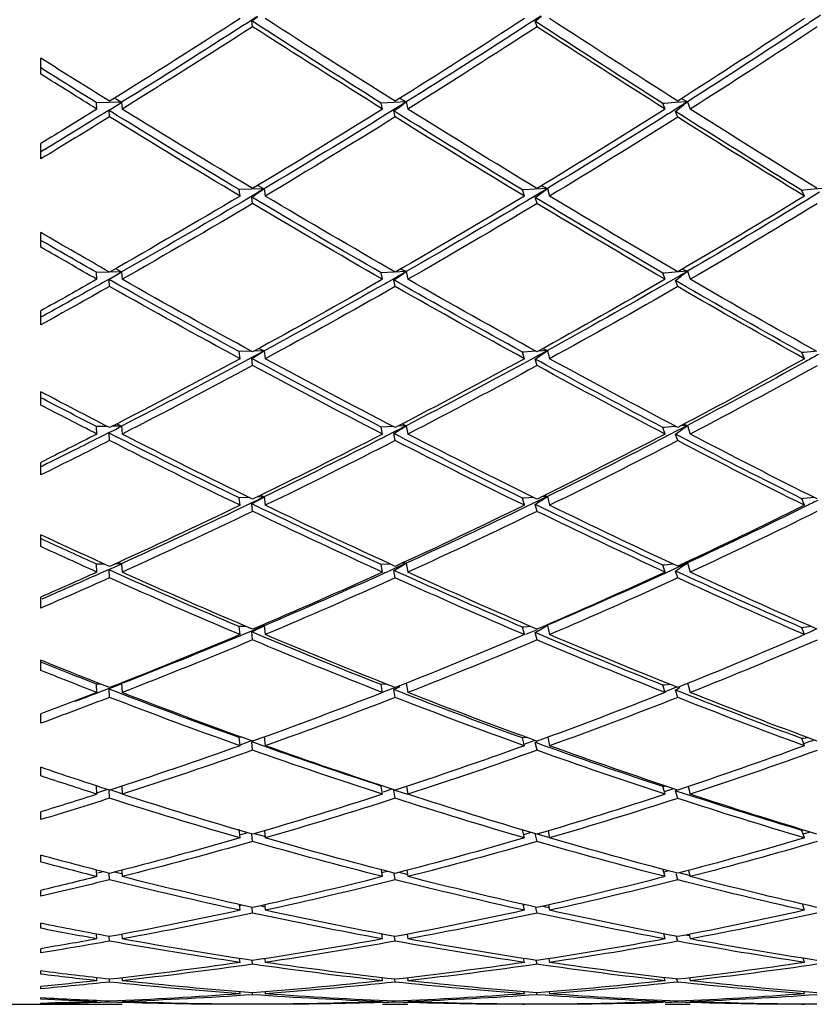
# Model space of a CAD drawing. Units: inches. Extents: x 0 to 950, y 0 to 672.
# Drawn here: x 593 to 598, y 370 to 376 of the extents above; entities that cross this region are included whole.
import ezdxf

# ---------------------------------------------------------------- set-up
doc = ezdxf.new("R2010")
doc.units = ezdxf.units.IN
doc.header["$LTSCALE"] = 10
doc.header["$MEASUREMENT"] = 0

# ---------------------------------------------------------------- blocks, each defined once
blk = doc.blocks.new('A$C1FD5357E')
at = {"color": 7, "linetype": 'Continuous'}
for p, q in [((5.0278, 11.3002), (5.0208, 11.2255)), ((3.1226, 11.2255), (3.1157, 11.1614)), ((4.0223, 11.2255), (4.0159, 11.1619)), ((4.0236, 11.2386), (4.0223, 11.2255)), ((5.0208, 11.2255), (5.0149, 11.1625)), ((0, 11.1507), (0, 11.1658)), ((0.0647, 11.1658), (0.0779, 11.1618)), ((0.2583, 11.1658), (0.284, 11.1578)), ((0.5793, 11.1658), (0.6181, 11.1534)), ((1.0252, 11.1658), (1.0712, 11.1507)), ((1.0606, 11.2017), (1.0481, 11.1591)), ((1.5928, 11.1658), (1.6371, 11.1507)), ((1.6418, 11.1896), (1.6383, 11.1604)), ((2.2776, 11.1658), (2.32, 11.1507)), ((2.3266, 11.2093), (2.3211, 11.1609)), ((3.0744, 11.1658), (3.1145, 11.1507)), ((3.1157, 11.1614), (3.1145, 11.1507)), ((3.9772, 11.1658), (4.0147, 11.1507)), ((4.0159, 11.1619), (4.0147, 11.1507)), ((4.9792, 11.1658), (5.0138, 11.1507)), ((5.0149, 11.1625), (5.0138, 11.1507)), ((1.0724, 11.16), (1.0712, 11.1507)), ((1.6383, 11.1604), (1.6371, 11.1507)), ((2.3211, 11.1609), (2.32, 11.1507)), ((0, 10.3072), (0, 10.4628)), ((0.1634, 10.4581), (0.1454, 10.4628)), ((0.4315, 10.4553), (0.403, 10.4628)), ((0.4225, 10.4576), (0.4268, 10.4338)), ((0.8253, 10.4524), (0.7868, 10.4628)), ((0.7916, 10.4642), (0.7997, 10.4327)), ((1.2865, 10.4606), (1.2976, 10.4267)), ((1.3417, 10.4495), (1.294, 10.4628)), ((1.902, 10.4557), (1.9159, 10.4204)), ((1.9807, 10.4454), (1.9208, 10.4628)), ((2.6335, 10.4499), (2.6499, 10.414)), ((2.7193, 10.4454), (2.6623, 10.4628)), ((2.716, 10.4384), (2.6925, 10.3875)), ((2.7094, 10.4309), (2.7193, 10.4454)), ((2.7193, 10.4454), (2.716, 10.4384)), ((2.7193, 10.4454), (2.7174, 10.4251)), ((2.7222, 10.4354), (2.7193, 10.4454)), ((3.4753, 10.4436), (3.4938, 10.408)), ((3.5665, 10.4454), (3.513, 10.4628)), ((3.5623, 10.4373), (3.542, 10.3986)), ((3.5561, 10.4312), (3.5665, 10.4454)), ((3.5665, 10.4454), (3.5623, 10.4373)), ((3.5665, 10.4454), (3.5627, 10.4017)), ((3.5746, 10.4239), (3.5665, 10.4454)), ((4.4209, 10.437), (4.441, 10.4024)), ((4.516, 10.4454), (4.4663, 10.4628)), ((4.5112, 10.437), (4.4922, 10.4044)), ((4.5056, 10.4321), (4.516, 10.4454)), ((4.516, 10.4454), (4.5099, 10.3698)), ((4.516, 10.4454), (4.5112, 10.437)), ((4.5295, 10.4154), (4.516, 10.4454)), ((5.5606, 10.4454), (5.515, 10.4628)), ((5.5555, 10.4374), (5.538, 10.4098)), ((5.5399, 10.4203), (5.5507, 10.4334)), ((5.5507, 10.4334), (5.5606, 10.4454)), ((5.5606, 10.4454), (5.5549, 10.3698)), ((5.5606, 10.4454), (5.5555, 10.4374)), ((5.5796, 10.4087), (5.5606, 10.4454)), ((0.1368, 10.385), (0.1532, 10.3807)), ((0.3886, 10.385), (0.4157, 10.3778)), ((0.7668, 10.385), (0.8043, 10.3749)), ((0.7997, 10.4327), (0.8094, 10.3945)), ((1.2686, 10.385), (1.3155, 10.3719)), ((1.2976, 10.4267), (1.312, 10.3825)), ((1.312, 10.3825), (1.3155, 10.3719)), ((1.3155, 10.3719), (1.3221, 10.3837)), ((1.8901, 10.385), (1.9351, 10.3719)), ((1.9159, 10.4204), (1.9328, 10.3776)), ((1.956, 10.3832), (1.9253, 10.3053)), ((1.9328, 10.3776), (1.9351, 10.3719)), ((1.9351, 10.3719), (1.9456, 10.3888)), ((1.9456, 10.3888), (1.9522, 10.3996)), ((2.6265, 10.385), (2.6693, 10.3719)), ((2.6499, 10.414), (2.6693, 10.3719)), ((2.6925, 10.3875), (2.6567, 10.3095)), ((2.6693, 10.3719), (2.6846, 10.3944)), ((2.6846, 10.3944), (2.692, 10.4053)), ((2.692, 10.4053), (2.7094, 10.4309)), ((3.4724, 10.385), (3.5127, 10.3719)), ((3.4938, 10.408), (3.5127, 10.3719)), ((3.5389, 10.3926), (3.5014, 10.3207)), ((3.5127, 10.3719), (3.5333, 10.4)), ((3.5333, 10.4), (3.5411, 10.4107)), ((3.542, 10.3986), (3.5389, 10.3926)), ((3.5411, 10.4107), (3.5561, 10.4312)), ((4.4212, 10.385), (4.4586, 10.3719)), ((4.441, 10.4024), (4.4586, 10.3719)), ((4.4885, 10.3981), (4.447, 10.3264)), ((4.4586, 10.3719), (4.485, 10.4057)), ((4.485, 10.4057), (4.4929, 10.4157)), ((4.4922, 10.4044), (4.4885, 10.3981)), ((4.4929, 10.4157), (4.5056, 10.4321)), ((5.4631, 10.4304), (5.5001, 10.3719)), ((5.4658, 10.385), (5.5001, 10.3719)), ((5.5342, 10.4038), (5.4887, 10.3319)), ((5.5001, 10.3719), (5.5324, 10.4113)), ((5.5324, 10.4113), (5.5399, 10.4203)), ((5.538, 10.4098), (5.5342, 10.4038)), ((0.8213, 10.3293), (0.8139, 10.3003)), ((1.328, 10.3589), (1.3095, 10.3021)), ((1.3433, 10.3156), (1.3419, 10.3024)), ((1.9703, 10.3393), (1.9668, 10.3028)), ((2.7111, 10.3578), (2.7061, 10.3032)), ((3.5014, 10.3207), (3.4982, 10.3146)), ((3.5599, 10.3698), (3.5542, 10.3037)), ((4.447, 10.3264), (4.4434, 10.3201)), ((4.5099, 10.3698), (4.5046, 10.3042)), ((5.4887, 10.3319), (5.4849, 10.3258)), ((5.5549, 10.3698), (5.5501, 10.3047)), ((0.1454, 10.3072), (0.1645, 10.3023)), ((0.403, 10.3072), (0.4345, 10.2989)), ((0.7868, 10.3072), (0.8354, 10.2941)), ((1.294, 10.3072), (1.3411, 10.2941)), ((1.3419, 10.3024), (1.3411, 10.2941)), ((1.9208, 10.3072), (1.966, 10.2941)), ((1.9668, 10.3028), (1.966, 10.2941)), ((2.6623, 10.3072), (2.7053, 10.2941)), ((2.7061, 10.3032), (2.7053, 10.2941)), ((3.513, 10.3072), (3.5534, 10.2941)), ((3.5542, 10.3037), (3.5534, 10.2941)), ((4.4663, 10.3072), (4.5038, 10.2941)), ((4.5046, 10.3042), (4.5038, 10.2941)), ((5.515, 10.3072), (5.5494, 10.2941)), ((5.5501, 10.3047), (5.5494, 10.2941)), ((0.0771, 9.5933), (0.0647, 9.5959)), ((0.2816, 9.591), (0.2583, 9.5959)), ((0.613, 9.5886), (0.5793, 9.5959)), ((0.5945, 9.5925), (0.5988, 9.5729)), ((1.0687, 9.5863), (1.0252, 9.5959)), ((1.0264, 9.5964), (1.0347, 9.5674)), ((1.5822, 9.5923), (1.5932, 9.5614)), ((1.6454, 9.5839), (1.5928, 9.5959)), ((2.2562, 9.5872), (2.2698, 9.5551)), ((2.3348, 9.5822), (2.2776, 9.5959)), ((3.1286, 9.5822), (3.0744, 9.5959)), ((4.0279, 9.5822), (3.9772, 9.5959)), ((5.0259, 9.5822), (4.9792, 9.5959)), ((0.5988, 9.5729), (0.6037, 9.5502)), ((1.0347, 9.5674), (1.0489, 9.5183)), ((1.5932, 9.5614), (1.6101, 9.5143)), ((2.2698, 9.5551), (2.2902, 9.5072)), ((2.2902, 9.5072), (2.3004, 9.5243)), ((2.3004, 9.5243), (2.3075, 9.5363)), ((2.3075, 9.5363), (2.3259, 9.5671)), ((2.3259, 9.5671), (2.3348, 9.5822)), ((3.0436, 9.5812), (3.0593, 9.5489)), ((3.0593, 9.5489), (3.0797, 9.5072)), ((3.1001, 9.5239), (3.0661, 9.454)), ((3.0797, 9.5072), (3.0945, 9.5298)), ((3.0945, 9.5298), (3.1023, 9.5419)), ((3.104, 9.5319), (3.1001, 9.5239)), ((3.1023, 9.5419), (3.1187, 9.567)), ((3.1237, 9.5721), (3.104, 9.5319)), ((3.1187, 9.567), (3.1286, 9.5822)), ((3.1286, 9.5822), (3.1237, 9.5721)), ((3.1286, 9.5822), (3.1259, 9.5448)), ((3.1353, 9.5636), (3.1286, 9.5822)), ((3.9381, 9.5749), (3.9555, 9.5431)), ((3.9555, 9.5431), (3.9751, 9.5072)), ((3.9989, 9.5293), (3.961, 9.4598)), ((3.9751, 9.5072), (3.9951, 9.5355)), ((3.9951, 9.5355), (4.0033, 9.5473)), ((4.0035, 9.5377), (3.9989, 9.5293)), ((4.0033, 9.5473), (4.0176, 9.5675)), ((4.0221, 9.5716), (4.0035, 9.5377)), ((4.0176, 9.5675), (4.0279, 9.5822)), ((4.0279, 9.5822), (4.0221, 9.5716)), ((4.0279, 9.5822), (4.0241, 9.5255)), ((4.04, 9.5541), (4.0279, 9.5822)), ((4.9328, 9.5684), (4.9513, 9.5377)), ((4.9513, 9.5377), (4.9697, 9.5072)), ((4.9975, 9.535), (4.9556, 9.4654)), ((4.9697, 9.5072), (4.9952, 9.5412)), ((4.9952, 9.5412), (5.0034, 9.5521)), ((5.0025, 9.5433), (4.9975, 9.535)), ((5.0196, 9.5717), (5.0025, 9.5433)), ((5.0034, 9.5521), (5.0157, 9.5685)), ((5.0157, 9.5685), (5.0259, 9.5822)), ((5.0259, 9.5822), (5.0196, 9.5717)), ((5.0259, 9.5822), (5.0212, 9.5058)), ((5.0447, 9.5447), (5.0259, 9.5822)), ((6.0201, 9.562), (6.039, 9.5329)), ((6.039, 9.5329), (6.0558, 9.5072)), ((6.0881, 9.5408), (6.0424, 9.4706)), ((6.0558, 9.5072), (6.0871, 9.5468)), ((0.059, 9.5181), (0.0701, 9.5158)), ((0.2469, 9.5181), (0.2689, 9.5134)), ((0.5622, 9.5181), (0.595, 9.511)), ((1.0027, 9.5181), (1.0522, 9.5072)), ((1.0582, 9.482), (1.0446, 9.4346)), ((1.5649, 9.5181), (1.6126, 9.5072)), ((1.625, 9.5054), (1.6007, 9.4373)), ((1.6101, 9.5143), (1.6126, 9.5072)), ((1.6126, 9.5072), (1.619, 9.5191)), ((2.2445, 9.5181), (2.2902, 9.5072)), ((2.3079, 9.5191), (2.2779, 9.4481)), ((2.3272, 9.4805), (2.3239, 9.4368)), ((3.0365, 9.5181), (3.0797, 9.5072)), ((3.1226, 9.4979), (3.1183, 9.4372)), ((3.9347, 9.5181), (3.9751, 9.5072)), ((4.0228, 9.5058), (4.0183, 9.4376)), ((4.9324, 9.5181), (4.9697, 9.5072)), ((4.9556, 9.4654), (4.9506, 9.457)), ((5.0212, 9.5058), (5.0171, 9.438)), ((6.0219, 9.5181), (6.0558, 9.5072)), ((6.0424, 9.4706), (6.0373, 9.4628)), ((0, 9.4294), (0, 9.4403)), ((0.0647, 9.4403), (0.0775, 9.4376)), ((0.2583, 9.4403), (0.2831, 9.4351)), ((0.5793, 9.4403), (0.6164, 9.4323)), ((0.6128, 9.4439), (0.6106, 9.4335)), ((1.0252, 9.4403), (1.0749, 9.4294)), ((1.5928, 9.4403), (1.6407, 9.4294)), ((1.6429, 9.4584), (1.6407, 9.4294)), ((2.2776, 9.4403), (2.3233, 9.4294)), ((2.3239, 9.4368), (2.3233, 9.4294)), ((3.0661, 9.454), (3.0621, 9.4459)), ((3.0744, 9.4403), (3.1177, 9.4294)), ((3.1183, 9.4372), (3.1177, 9.4294)), ((3.961, 9.4598), (3.9563, 9.4513)), ((3.9772, 9.4403), (4.0177, 9.4294)), ((4.0183, 9.4376), (4.0177, 9.4294)), ((4.9792, 9.4403), (5.0166, 9.4294)), ((5.0171, 9.438), (5.0166, 9.4294)), ((0, 8.5666), (0, 8.7222)), ((0.1633, 8.7194), (0.1454, 8.7222)), ((0.4316, 8.7177), (0.403, 8.7222)), ((0.8257, 8.7159), (0.7868, 8.7222)), ((0.7968, 8.7249), (0.8028, 8.701)), ((0.8028, 8.701), (0.8119, 8.6647)), ((1.2918, 8.7217), (1.3003, 8.6954)), ((1.3427, 8.714), (1.294, 8.7222)), ((1.3003, 8.6954), (1.3169, 8.6437)), ((1.9073, 8.7173), (1.9182, 8.6893)), ((1.9182, 8.6893), (1.9389, 8.6359)), ((1.9782, 8.7122), (1.9208, 8.7222)), ((1.9389, 8.6359), (1.9586, 8.674)), ((2.6387, 8.7119), (2.6517, 8.6831)), ((2.6517, 8.6831), (2.6731, 8.6359)), ((2.7169, 8.7122), (2.6623, 8.7222)), ((2.6731, 8.6359), (2.695, 8.674)), ((2.7115, 8.7002), (2.6926, 8.6587)), ((2.695, 8.674), (2.7077, 8.6961)), ((2.7077, 8.6961), (2.7169, 8.7122)), ((2.7169, 8.7122), (2.7115, 8.7002)), ((2.7169, 8.7122), (2.7153, 8.6819)), ((2.7223, 8.697), (2.7169, 8.7122)), ((3.4804, 8.7059), (3.4952, 8.6771)), ((3.4952, 8.6771), (3.5163, 8.6359)), ((3.5643, 8.7122), (3.513, 8.7222)), ((3.5163, 8.6359), (3.5403, 8.674)), ((3.5578, 8.6994), (3.5398, 8.6646)), ((3.5403, 8.674), (3.5543, 8.6962)), ((3.5543, 8.6962), (3.5643, 8.7122)), ((3.5643, 8.7122), (3.5578, 8.6994)), ((3.5643, 8.7122), (3.5617, 8.6606)), ((3.5752, 8.6864), (3.5643, 8.7122)), ((4.4259, 8.6996), (4.4419, 8.6715)), ((4.4621, 8.6359), (4.4881, 8.674)), ((4.514, 8.7122), (4.4663, 8.7222)), ((4.4881, 8.674), (4.5036, 8.6968)), ((4.5067, 8.6993), (4.4901, 8.6703)), ((4.5036, 8.6968), (4.514, 8.7122)), ((4.514, 8.7122), (4.5067, 8.6993)), ((4.514, 8.7122), (4.5103, 8.6352)), ((4.5326, 8.674), (4.514, 8.7122)), ((5.4677, 8.6932), (5.4844, 8.6663)), ((5.5034, 8.6359), (5.531, 8.674)), ((5.5587, 8.7122), (5.515, 8.7222)), ((5.5359, 8.6757), (5.5295, 8.6654)), ((5.531, 8.674), (5.5369, 8.6821)), ((5.551, 8.6999), (5.5359, 8.6757)), ((5.5369, 8.6821), (5.5484, 8.698)), ((5.5484, 8.698), (5.5587, 8.7122)), ((5.5587, 8.7122), (5.551, 8.6999)), ((5.5587, 8.7122), (5.5553, 8.6352)), ((5.5796, 8.674), (5.5587, 8.7122)), ((0.137, 8.6444), (0.1537, 8.6418)), ((0.3888, 8.6444), (0.4166, 8.64)), ((0.7671, 8.6444), (0.8057, 8.6381)), ((1.269, 8.6444), (1.3194, 8.6359)), ((1.3254, 8.6244), (1.3079, 8.5696)), ((1.8905, 8.6444), (1.9389, 8.6359)), ((2.6271, 8.6444), (2.6731, 8.6359)), ((2.6926, 8.6587), (2.688, 8.6486)), ((2.7116, 8.6147), (2.7085, 8.5581)), ((3.473, 8.6444), (3.5163, 8.6359)), ((3.5343, 8.6539), (3.4998, 8.5866)), ((3.5398, 8.6646), (3.5343, 8.6539)), ((3.5604, 8.6352), (3.5564, 8.5581)), ((4.4219, 8.6444), (4.4621, 8.6359)), ((4.4419, 8.6715), (4.4621, 8.6359)), ((4.4839, 8.6595), (4.4456, 8.5924)), ((4.4901, 8.6703), (4.4839, 8.6595)), ((4.5103, 8.6352), (4.5067, 8.5581)), ((5.4665, 8.6444), (5.5034, 8.6359)), ((5.4844, 8.6663), (5.5034, 8.6359)), ((5.5295, 8.6654), (5.4874, 8.5977)), ((5.5553, 8.6352), (5.552, 8.5581)), ((0.1454, 8.5666), (0.164, 8.5637)), ((0.403, 8.5666), (0.4334, 8.5618)), ((0.7868, 8.5666), (0.8292, 8.5597)), ((0.8189, 8.5955), (0.8102, 8.5607)), ((1.294, 8.5666), (1.3446, 8.5581)), ((1.9208, 8.5666), (1.9694, 8.5581)), ((1.9248, 8.575), (1.9214, 8.5662)), ((1.9714, 8.5942), (1.9694, 8.5581)), ((2.6573, 8.5808), (2.6528, 8.5706)), ((2.6623, 8.5666), (2.7085, 8.5581)), ((3.4998, 8.5866), (3.4943, 8.5759)), ((3.513, 8.5666), (3.5564, 8.5581)), ((4.4456, 8.5924), (4.4394, 8.5815)), ((4.4663, 8.5666), (4.5067, 8.5581)), ((5.4874, 8.5977), (5.4809, 8.5874)), ((5.515, 8.5666), (5.552, 8.5581)), ((0.077, 7.8423), (0.0647, 7.8435)), ((0.2817, 7.8411), (0.2583, 7.8435)), ((0.6134, 7.8399), (0.5793, 7.8435)), ((0.5994, 7.8413), (0.6021, 7.8291)), ((0.6021, 7.8291), (0.6062, 7.81)), ((1.0696, 7.8386), (1.0252, 7.8435)), ((1.0316, 7.8455), (1.0377, 7.824)), ((1.5874, 7.8419), (1.5957, 7.8182)), ((1.6501, 7.837), (1.5928, 7.8435)), ((2.2615, 7.8371), (2.2719, 7.8121)), ((2.3324, 7.837), (2.2776, 7.8435)), ((2.324, 7.8203), (2.3324, 7.837)), ((2.3324, 7.837), (2.3266, 7.8232)), ((2.3324, 7.837), (2.3315, 7.8146)), ((2.3363, 7.8257), (2.3324, 7.837)), ((3.0487, 7.8315), (3.061, 7.806)), ((3.1263, 7.837), (3.0744, 7.8435)), ((3.1167, 7.8199), (3.1263, 7.837)), ((3.1263, 7.837), (3.1191, 7.8222)), ((3.1263, 7.837), (3.1246, 7.7912)), ((3.1359, 7.8139), (3.1263, 7.837)), ((3.9431, 7.8255), (3.9567, 7.8002)), ((4.0257, 7.837), (3.9772, 7.8435)), ((4.0154, 7.8201), (4.0257, 7.837)), ((4.0257, 7.837), (4.0176, 7.8219)), ((4.0257, 7.837), (4.0236, 7.7733)), ((4.0411, 7.805), (4.0257, 7.837)), ((5.0239, 7.837), (4.9792, 7.8435)), ((5.0133, 7.8209), (5.0239, 7.837)), ((5.0239, 7.837), (5.0152, 7.8223)), ((5.0239, 7.837), (5.0216, 7.7595)), ((5.0447, 7.7984), (5.0239, 7.837)), ((0.0591, 7.7657), (0.0704, 7.7646)), ((0.247, 7.7657), (0.2695, 7.7634)), ((0.5624, 7.7657), (0.596, 7.7621)), ((1.0029, 7.7657), (1.0472, 7.7609)), ((1.0377, 7.824), (1.051, 7.7772)), ((1.5652, 7.7657), (1.6164, 7.7599)), ((1.5957, 7.8182), (1.6164, 7.7599)), ((1.6243, 7.7643), (1.6005, 7.6971)), ((2.2449, 7.7657), (2.2938, 7.7599)), ((2.2719, 7.8121), (2.2938, 7.7599)), ((2.3035, 7.7684), (2.276, 7.7028)), ((2.2938, 7.7599), (2.3131, 7.7984)), ((2.3087, 7.7807), (2.3035, 7.7684)), ((2.3266, 7.8232), (2.3087, 7.7807)), ((2.3131, 7.7984), (2.324, 7.8203)), ((3.0369, 7.7657), (3.0832, 7.7599)), ((3.061, 7.806), (3.0832, 7.7599)), ((3.0956, 7.7735), (3.0644, 7.7087)), ((3.0832, 7.7599), (3.1047, 7.7984)), ((3.1019, 7.7866), (3.0956, 7.7735)), ((3.1191, 7.8222), (3.1019, 7.7866)), ((3.1047, 7.7984), (3.1167, 7.8199)), ((3.9352, 7.7657), (3.9785, 7.7599)), ((3.9567, 7.8002), (3.9785, 7.7599)), ((3.9943, 7.779), (3.9595, 7.7145)), ((3.9785, 7.7599), (4.0021, 7.7984)), ((4.0016, 7.7925), (3.9943, 7.779)), ((4.0176, 7.8219), (4.0016, 7.7925)), ((4.0021, 7.7984), (4.0154, 7.8201)), ((4.9329, 7.7657), (4.9729, 7.7599)), ((4.9376, 7.8192), (4.9521, 7.7948)), ((4.9521, 7.7948), (4.9729, 7.7599)), ((4.9929, 7.7849), (4.9544, 7.72)), ((4.9729, 7.7599), (4.9984, 7.7984)), ((5.0007, 7.798), (4.9929, 7.7849)), ((4.9984, 7.7984), (5.0133, 7.8209)), ((5.0152, 7.8223), (5.0007, 7.798)), ((6.0225, 7.7657), (6.0588, 7.7599)), ((6.0246, 7.813), (6.0395, 7.7899)), ((6.0395, 7.7899), (6.0588, 7.7599)), ((6.0835, 7.7908), (6.0412, 7.7252)), ((6.0588, 7.7599), (6.0861, 7.7984)), ((1.0558, 7.7365), (1.0431, 7.6918)), ((2.3282, 7.7245), (2.3266, 7.6821)), ((3.0644, 7.7087), (3.0581, 7.6955)), ((3.1229, 7.7437), (3.1208, 7.6821)), ((3.9595, 7.7145), (3.9523, 7.701)), ((4.0232, 7.7595), (4.0206, 7.6821)), ((4.9544, 7.72), (4.9466, 7.7069)), ((5.0216, 7.7595), (5.0192, 7.6821)), ((6.0412, 7.7252), (6.0333, 7.7128)), ((0.0647, 7.688), (0.0772, 7.6867)), ((0.2583, 7.688), (0.2824, 7.6854)), ((0.5793, 7.688), (0.615, 7.6841)), ((0.6106, 7.6997), (0.6069, 7.682)), ((1.0252, 7.688), (1.0785, 7.6821)), ((1.5928, 7.688), (1.6441, 7.6821)), ((1.6005, 7.6971), (1.5967, 7.6863)), ((1.6448, 7.6996), (1.6441, 7.6821)), ((2.276, 7.7028), (2.2709, 7.6905)), ((2.2776, 7.688), (2.3266, 7.6821)), ((3.0744, 7.688), (3.1208, 7.6821)), ((3.9772, 7.688), (4.0206, 7.6821)), ((4.9792, 7.688), (5.0192, 7.6821)), ((0, 6.2), (0, 6.9615)), ((0.1634, 6.9606), (0.1454, 6.9615)), ((0.432, 6.96), (0.403, 6.9615)), ((0.8265, 6.9593), (0.7868, 6.9615)), ((0.8017, 6.9653), (0.8058, 6.9487)), ((0.8058, 6.9487), (0.8144, 6.9143)), ((1.3441, 6.9587), (1.294, 6.9615)), ((1.2969, 6.9626), (1.303, 6.9434)), ((1.303, 6.9434), (1.3206, 6.8881)), ((1.9124, 6.9585), (1.9205, 6.9375)), ((1.9205, 6.9375), (1.9424, 6.8807)), ((1.9756, 6.9583), (1.9208, 6.9615)), ((1.9454, 6.8806), (1.9605, 6.9195)), ((1.9605, 6.9195), (1.9689, 6.9412)), ((1.9689, 6.9412), (1.9756, 6.9583)), ((2.6438, 6.9535), (2.6536, 6.9315)), ((2.6536, 6.9315), (2.6765, 6.8807)), ((2.7144, 6.9583), (2.6623, 6.9615)), ((2.6793, 6.8806), (2.6968, 6.9195)), ((2.6968, 6.9195), (2.7063, 6.9403)), ((2.7063, 6.9403), (2.7144, 6.9583)), ((2.7144, 6.9583), (2.7137, 6.9186)), ((2.7231, 6.939), (2.7144, 6.9583)), ((3.4854, 6.9478), (3.4967, 6.9255)), ((3.4967, 6.9255), (3.5195, 6.8807)), ((3.562, 6.9583), (3.513, 6.9615)), ((3.5222, 6.8806), (3.5421, 6.9195)), ((3.5421, 6.9195), (3.5527, 6.9401)), ((3.5527, 6.9401), (3.562, 6.9583)), ((3.562, 6.9583), (3.5609, 6.8992)), ((3.5767, 6.9295), (3.562, 6.9583)), ((4.4307, 6.9417), (4.443, 6.9199)), ((4.443, 6.9199), (4.4652, 6.8807)), ((4.5118, 6.9583), (4.4663, 6.9615)), ((4.4677, 6.8806), (4.4897, 6.9195)), ((4.4897, 6.9195), (4.5017, 6.9405)), ((4.5017, 6.9405), (4.5118, 6.9583)), ((4.5118, 6.9583), (4.5105, 6.8806)), ((4.5338, 6.9195), (4.5118, 6.9583)), ((5.4723, 6.9355), (5.4853, 6.9146)), ((5.5086, 6.8806), (5.5326, 6.9195)), ((5.5567, 6.9583), (5.515, 6.9615)), ((5.5326, 6.9195), (5.5462, 6.9415)), ((5.5462, 6.9415), (5.5567, 6.9583)), ((5.5567, 6.9583), (5.5555, 6.8806)), ((5.5807, 6.9195), (5.5567, 6.9583)), ((0.137, 6.8837), (0.154, 6.8828)), ((0.3889, 6.8837), (0.4172, 6.8822)), ((0.7673, 6.8837), (0.8065, 6.8816)), ((1.2692, 6.8837), (1.323, 6.8807)), ((1.3232, 6.8714), (1.3056, 6.8163)), ((1.8908, 6.8837), (1.9424, 6.8807)), ((1.9454, 6.8805), (1.9228, 6.8219)), ((2.6273, 6.8837), (2.6765, 6.8807)), ((2.6793, 6.8805), (2.6556, 6.8278)), ((3.4733, 6.8837), (3.5195, 6.8807)), ((3.5222, 6.8805), (3.4983, 6.8337)), ((3.5604, 6.8691), (3.5593, 6.8029)), ((4.4222, 6.8837), (4.4652, 6.8807)), ((4.4676, 6.8805), (4.4444, 6.8394)), ((4.5105, 6.8806), (4.5093, 6.8029)), ((5.4669, 6.8837), (5.5062, 6.8807)), ((5.4853, 6.9146), (5.5062, 6.8807)), ((5.5085, 6.8805), (5.4864, 6.8447)), ((5.5555, 6.8806), (5.5544, 6.8029)), ((0.1454, 6.8059), (0.1633, 6.805)), ((0.403, 6.8059), (0.4322, 6.8044)), ((0.7868, 6.8059), (0.8274, 6.8037)), ((0.8168, 6.8438), (0.8087, 6.8112)), ((1.294, 6.8059), (1.348, 6.8029)), ((1.3056, 6.8163), (1.3015, 6.8035)), ((1.9228, 6.8219), (1.9172, 6.8073)), ((1.9208, 6.8059), (1.9726, 6.8029)), ((1.9731, 6.828), (1.9726, 6.8029)), ((2.6556, 6.8278), (2.6485, 6.812)), ((2.6623, 6.8059), (2.7116, 6.8029)), ((2.7124, 6.8512), (2.7116, 6.8029)), ((3.4983, 6.8337), (3.4901, 6.8175)), ((3.513, 6.8059), (3.5593, 6.8029)), ((4.4444, 6.8394), (4.4353, 6.8233)), ((4.4663, 6.8059), (4.5093, 6.8029)), ((5.4864, 6.8447), (5.4769, 6.8293)), ((5.515, 6.8059), (5.5544, 6.8029)), ((0.003, 6.4601), (0.006, 6.4601)), ((0.0313, 6.4601), (0.0397, 6.4601)), ((0.0957, 6.4601), (0.11, 6.4601)), ((0.1858, 6.4601), (0.2055, 6.4601)), ((0.317, 6.4601), (0.3425, 6.4601)), ((0.4682, 6.4601), (0.4992, 6.4601)), ((0.6652, 6.4601), (0.7019, 6.4601)), ((0.8765, 6.4601), (0.9183, 6.4601)), ((1.1378, 6.4601), (1.1852, 6.4601)), ((1.4074, 6.4601), (1.4599, 6.4601)), ((1.7311, 6.4601), (1.7889, 6.4601)), ((2.0571, 6.4601), (2.1198, 6.4601)), ((2.1012, 6.4777), (2.1082, 6.4601)), ((2.4406, 6.4601), (2.5084, 6.4601)), ((2.8204, 6.4601), (2.8929, 6.4601)), ((2.8603, 6.4785), (2.8688, 6.4601)), ((3.2609, 6.4601), (3.3382, 6.4601)), ((3.3162, 6.4711), (3.3107, 6.4601)), ((3.6917, 6.4601), (3.7733, 6.4601)), ((3.7272, 6.4787), (3.737, 6.4601)), ((4.1858, 6.4601), (4.272, 6.4601)), ((4.2417, 6.4769), (4.2323, 6.4601)), ((4.6643, 6.4601), (4.7545, 6.4601)), ((4.6956, 6.4782), (4.706, 6.4601)), ((5.2082, 6.4601), (5.3026, 6.4601)), ((5.265, 6.483), (5.2512, 6.4601)), ((5.7307, 6.4601), (5.8288, 6.4601)), ((5.7579, 6.4772), (5.7687, 6.4601))]:
    blk.add_line(p, q, dxfattribs=at)
for centre, radius, start, end in [((26.6868, 2.0738), 26.6779, 159.93738, 160.08388), ((29.0611, -0.3457), 29.1513, 156.5756, 156.74249), ((31.9732, -3.1112), 32.2425, 153.55472, 153.70939), ((35.4556, -6.2898), 36.0137, 150.84884, 150.99082), ((39.5601, -9.9561), 40.5501, 148.45476, 148.58397), ((44.3669, -14.2003), 45.9712, 146.36328, 146.47994), ((31.8567, -3.054), 32.1126, 153.70887, 155.14165), ((35.3106, -6.2098), 35.848, 150.99027, 152.31525), ((39.3976, -9.8573), 40.36, 148.58346, 149.79861), ((44.2, -14.0901), 45.7711, 146.4795, 147.58496), ((30.6357, 19.9952), 30.8591, 196.65501, 197.99727), ((34.6405, 23.3304), 35.179, 200.2563, 201.46769), ((39.794, 27.4939), 40.8828, 203.56299, 204.63896), ((46.4088, 32.7925), 48.402, 206.55935, 207.49911), ((54.9823, 39.6837), 58.4108, 209.241222, 210.046809), ((66.3528, 48.9058), 72.0272, 211.612908, 212.288244), ((34.8556, -5.9715), 35.3344, 152.554, 153.8843), ((38.8838, -9.5586), 39.7656, 150.00685, 151.22702), ((43.657, -13.7458), 45.1282, 147.76426, 148.87373), ((32.3537, 20.5545), 32.6658, 198.30661, 199.6081), ((36.6368, 24.1166), 37.3246, 201.73605, 202.90916), ((31.4867, -2.883), 31.7051, 155.41133, 156.84875), ((42.091, 28.5483), 43.4103, 204.86643, 205.90789), ((49.0366, 34.1609), 51.3649, 207.68778, 208.5976), ((57.9846, 41.4206), 61.8793, 210.199933, 210.980512), ((69.7967, 51.0819), 76.101, 212.409632, 213.064916), ((48.5369, -18.1616), 50.6885, 146.97646, 147.98278), ((33.9863, 21.137), 34.3993, 199.89799, 201.1645), ((38.5248, 24.9152), 39.3745, 203.15973, 204.3002), ((34.2636, -5.6817), 34.6753, 154.13409, 155.47402), ((44.2492, 29.5972), 45.8098, 206.11989, 207.13213), ((38.2059, -9.1868), 38.9924, 151.44562, 152.67503), ((51.486, 35.4965), 54.1547, 208.77337, 209.65804), ((42.9189, -13.3004), 44.2661, 149.06236, 150.1799), ((60.7564, 43.0847), 65.1123, 211.123319, 211.883092), ((30.6687, -2.5439), 30.8195, 158.7144, 158.85232), ((33.8548, -5.4934), 34.2252, 155.59371, 155.7184), ((31.8398, 18.4946), 32.0731, 198.04755, 199.39862), ((35.6412, 21.7794), 36.1745, 201.43747, 202.66967), ((33.6768, -5.4136), 34.0302, 155.73632, 157.08426), ((40.4248, 25.7746), 41.4599, 204.53544, 205.6442), ((37.5192, -8.8315), 38.2193, 152.90543, 154.14293), ((46.4062, 30.7038), 48.2342, 207.33089, 208.31496), ((42.1558, -12.8625), 43.3863, 150.3792, 151.50405), ((53.9171, 36.882), 56.9529, 209.82286, 210.68342), ((47.7249, -17.6532), 49.7305, 148.15282, 149.16509), ((63.4881, 44.7848), 68.3299, 212.017165, 212.757073), ((46.7706, -17.0845), 48.6196, 149.34243, 150.36261), ((53.4356, -22.757), 56.3506, 147.2674, 148.17483), ((33.2464, 18.9901), 33.5646, 199.68835, 201.00574), ((33.014, -5.1344), 33.3109, 157.35591, 158.71385), ((37.2695, 22.4595), 37.9391, 202.92367, 204.12378), ((36.7377, -8.4538), 37.3512, 154.38243, 155.63007), ((42.2791, 26.6647), 43.5168, 205.86247, 206.9419), ((41.276, -12.3859), 42.3857, 151.71169, 152.84588), ((48.4933, 31.8279), 50.6047, 208.49912, 209.45736), ((56.2474, 38.264), 59.6622, 210.836098, 211.674757), ((32.3272, -4.8655), 32.5734, 159.00097, 159.2585), ((34.1879, 19.3502), 34.5725, 201.28001, 201.85952), ((35.9359, -8.089), 36.4704, 155.88442, 156.12785), ((38.3586, 22.9456), 39.1317, 204.36329, 204.88575), ((40.3679, -11.9184), 41.3643, 153.06713, 153.29529), ((43.5098, 27.2882), 44.8965, 207.14724, 207.61324), ((45.7665, -16.5113), 47.4633, 150.55195, 150.76361), ((49.8595, 32.5973), 52.1726, 209.63048, 210.04157), ((52.347, -22.0794), 55.0684, 148.33442, 148.52839), ((57.7432, 39.1845), 61.4185, 211.818368, 212.176631), ((35.6871, -7.979), 36.1984, 156.1277, 156.48163), ((40.086, -11.7766), 41.0487, 153.29518, 153.60623), ((45.4529, -16.3359), 47.104, 150.76353, 151.03292), ((52.0036, -21.8693), 54.6658, 148.52834, 148.75848)]:
    blk.add_arc(centre, radius, start, end, dxfattribs=at)
for centre, major_axis, ratio, start_param, end_param in [((17, 6.0778), (-9.9989, 18.9107), 0.727024, 0.94598, 0.985638), ((17, 6.0778), (-7.9074, 19.2987), 0.779796, 1.003712, 1.04337), ((17, 6.0778), (-11.4296, 18.7516), 0.671102, 0.924684, 0.964343), ((17, 6.0778), (-4.6488, 19.8963), 0.821863, 1.123253, 1.162911), ((17, 6.0778), (-12.4911, 18.7462), 0.615132, 0.92398, 0.963638), ((17, 6.0778), (0, 20.2598), 0.8391, 1.312972, 1.35263), ((17, 6.0778), (-13.3284, 18.8332), 0.560314, 7.218639, 7.258297), ((17, 6.0778), (4.6488, 19.8963), 0.821863, 1.502691, 1.542349), ((17, 6.0778), (-14.0162, 18.9723), 0.50706, 7.237737, 7.277395), ((17, 6.0778), (7.9074, 19.2987), 0.779796, -4.660954, -4.621295), ((17, 6.0778), (-14.5953, 19.1382), 0.455447, 7.261857, 7.301516), ((17, 6.0778), (9.9989, 18.9107), 0.727024, -4.603221, -4.563563), ((17, 6.0778), (-15.0894, 19.3142), 0.405408, 7.289425, 7.329083), ((17, 6.0778), (11.4296, 18.7516), 0.671102, -4.581926, -4.542268), ((17, 6.0778), (-15.5127, 19.4891), 0.356806, 7.319436, 7.359095), ((17, 6.0778), (12.4911, 18.7462), 0.615132, -4.581222, -4.541563), ((17, 6.0778), (-15.8745, 19.6551), 0.309482, 7.351222, 7.390881), ((17, 6.0778), (13.3284, 18.8332), 0.560314, -4.592695, -4.553037), ((17, 6.0778), (-16.1805, 19.8069), 0.263266, 7.384319, 7.423977), ((17, 6.0778), (14.0162, 18.9723), 0.50706, -4.611793, -4.572135), ((17, 5.9222), (-9.9989, 18.9107), 0.727024, 7.22519, 7.264891), ((17, 5.9222), (-7.9074, 19.2987), 0.779796, 0.999737, 1.039438), ((17, 5.9222), (-11.4296, 18.7516), 0.671102, 7.203895, 7.243595), ((17, 5.9222), (-4.6488, 19.8963), 0.821863, 1.119278, 1.158978), ((17, 5.9222), (-12.4911, 18.7462), 0.615132, 7.20319, 7.242891), ((17, 5.9222), (0, 20.2598), 0.8391, 1.308997, 1.348698), ((17, 5.9222), (-13.3284, 18.8332), 0.560314, 7.214664, 7.254364), ((17, 5.9222), (4.6488, 19.8963), 0.821863, 1.498716, 1.538417), ((17, 5.9222), (-14.0162, 18.9723), 0.50706, 7.233762, 7.273463), ((17, 5.9222), (7.9074, 19.2987), 0.779796, -4.664929, -4.625228), ((17, 5.9222), (-14.5953, 19.1382), 0.455447, 7.257883, 7.297583), ((17, 5.9222), (9.9989, 18.9107), 0.727024, -4.607196, -4.567496), ((17, 5.9222), (-15.0894, 19.3142), 0.405408, 7.28545, 7.325151), ((17, 5.9222), (11.4296, 18.7516), 0.671102, -4.585901, -4.5462), ((17, 5.9222), (-15.5127, 19.4891), 0.356806, 7.315461, 7.355162), ((17, 5.9222), (12.4911, 18.7462), 0.615132, -4.585196, -4.545496), ((17, 5.9222), (-15.8745, 19.6551), 0.309482, 7.347248, 7.386948), ((17, 5.9222), (13.3284, 18.8332), 0.560314, -4.59667, -4.556969), ((17, 5.9222), (-16.1805, 19.8069), 0.263266, 7.380344, 7.420044), ((17, 5.9222), (14.0162, 18.9723), 0.50706, -4.615768, -4.576068), ((17, 6.0778), (-7.9074, 19.2987), 0.779796, 1.047303, 1.05122), ((17, 6.0778), (-9.9989, 18.9107), 0.727024, 0.989571, 1.029271), ((17, 6.0778), (-4.6488, 19.8963), 0.821863, 1.166844, 1.206544), ((17, 6.0778), (-11.4296, 18.7516), 0.671102, 0.968276, 1.007976), ((17, 6.0778), (0, 20.2598), 0.8391, 1.356563, 1.396263), ((17, 6.0778), (-12.4911, 18.7462), 0.615132, 0.967571, 1.007272), ((17, 6.0778), (4.6488, 19.8963), 0.821863, 1.546282, 1.585982), ((17, 6.0778), (-13.3284, 18.8332), 0.560314, 7.26223, 7.30193), ((17, 6.0778), (7.9074, 19.2987), 0.779796, -4.617363, -4.577662), ((17, 6.0778), (-14.0162, 18.9723), 0.50706, 7.281328, 7.321029), ((17, 6.0778), (9.9989, 18.9107), 0.727024, -4.55963, -4.51993), ((17, 6.0778), (-14.5953, 19.1382), 0.455447, 7.305448, 7.345149), ((17, 6.0778), (11.4296, 18.7516), 0.671102, -4.538335, -4.498635), ((17, 6.0778), (-15.0894, 19.3142), 0.405408, 7.333016, 7.372716), ((17, 6.0778), (12.4911, 18.7462), 0.615132, -4.537631, -4.49793), ((17, 6.0778), (-15.5127, 19.4891), 0.356806, 7.363027, 7.402728), ((17, 6.0778), (13.3284, 18.8332), 0.560314, -4.549104, -4.509404), ((17, 6.0778), (-15.8745, 19.6551), 0.309482, 7.394813, 7.434514), ((17, 6.0778), (14.0162, 18.9723), 0.50706, -4.568202, -4.528502), ((17, 6.0778), (-16.1805, 19.8069), 0.263266, 7.42791, 7.46761), ((17, 6.0778), (-7.9074, 19.2987), 0.779796, 1.051817, 1.087004), ((17, 5.9222), (-7.9074, 19.2987), 0.779796, 1.04337, 1.083105), ((17, 5.9222), (-9.9989, 18.9107), 0.727024, 7.268823, 7.308558), ((17, 5.9222), (-4.6488, 19.8963), 0.821863, 1.162911, 1.202646), ((17, 5.9222), (-11.4296, 18.7516), 0.671102, 7.247528, 7.287263), ((17, 5.9222), (0, 20.2598), 0.8391, 1.35263, 1.392365), ((17, 5.9222), (-12.4911, 18.7462), 0.615132, 7.246824, 7.286558), ((17, 5.9222), (4.6488, 19.8963), 0.821863, 1.542349, 1.582084), ((17, 5.9222), (-13.3284, 18.8332), 0.560314, 7.258297, 7.298032), ((17, 5.9222), (7.9074, 19.2987), 0.779796, -4.621295, -4.581561), ((17, 5.9222), (-14.0162, 18.9723), 0.50706, 7.277395, 7.31713), ((17, 5.9222), (9.9989, 18.9107), 0.727024, -4.563563, -4.523829), ((17, 5.9222), (-14.5953, 19.1382), 0.455447, 7.301516, 7.34125), ((17, 5.9222), (11.4296, 18.7516), 0.671102, -4.542268, -4.502533), ((17, 5.9222), (-15.0894, 19.3142), 0.405408, 7.329083, 7.368818), ((17, 5.9222), (12.4911, 18.7462), 0.615132, -4.541563, -4.501829), ((17, 5.9222), (-15.5127, 19.4891), 0.356806, 7.359095, 7.398829), ((17, 5.9222), (13.3284, 18.8332), 0.560314, -4.553037, -4.513302), ((17, 5.9222), (-15.8745, 19.6551), 0.309482, 7.390881, 7.430615), ((17, 5.9222), (14.0162, 18.9723), 0.50706, -4.572135, -4.532401), ((17, 5.9222), (-16.1805, 19.8069), 0.263266, 7.423977, 7.463712), ((17, 6.0778), (-7.9074, 19.2987), 0.779796, 1.090902, 1.130637), ((17, 6.0778), (-4.6488, 19.8963), 0.821863, 1.210443, 1.250178), ((17, 6.0778), (-9.9989, 18.9107), 0.727024, 1.03317, 1.072905), ((17, 6.0778), (0, 20.2598), 0.8391, 1.400162, 1.439897), ((17, 6.0778), (-11.4296, 18.7516), 0.671102, 1.011875, 1.051609), ((17, 6.0778), (4.6488, 19.8963), 0.821863, -4.693304, -4.65357), ((17, 6.0778), (-12.4911, 18.7462), 0.615132, 1.01117, 1.050905), ((17, 6.0778), (7.9074, 19.2987), 0.779796, -4.573764, -4.534029), ((17, 6.0778), (-13.3284, 18.8332), 0.560314, 7.305829, 7.345564), ((17, 6.0778), (9.9989, 18.9107), 0.727024, -4.516031, -4.476297), ((17, 6.0778), (-14.0162, 18.9723), 0.50706, 7.324927, 7.364662), ((17, 6.0778), (11.4296, 18.7516), 0.671102, -4.494736, -4.455001), ((17, 6.0778), (-14.5953, 19.1382), 0.455447, 7.349048, 7.388782), ((17, 6.0778), (12.4911, 18.7462), 0.615132, -4.494031, -4.454297), ((17, 6.0778), (-15.0894, 19.3142), 0.405408, 7.376615, 7.41635), ((17, 6.0778), (13.3284, 18.8332), 0.560314, -4.505505, -4.46577), ((17, 6.0778), (-15.5127, 19.4891), 0.356806, 7.406626, 7.446361), ((17, 6.0778), (14.0162, 18.9723), 0.50706, -4.524603, -4.484869), ((17, 6.0778), (-15.8745, 19.6551), 0.309482, 7.438413, 7.478147), ((17, 6.0778), (14.5953, 19.1382), 0.455447, -4.548724, -4.508989), ((17, 5.9222), (-7.9074, 19.2987), 0.779796, 7.370189, 7.40995), ((17, 5.9222), (-4.6488, 19.8963), 0.821863, 1.206544, 1.246305), ((17, 5.9222), (-9.9989, 18.9107), 0.727024, 7.312457, 7.352217), ((17, 5.9222), (0, 20.2598), 0.8391, 1.396263, 1.436024), ((17, 5.9222), (-11.4296, 18.7516), 0.671102, 7.291161, 7.330922), ((17, 5.9222), (4.6488, 19.8963), 0.821863, -4.697203, -4.657442), ((17, 5.9222), (-12.4911, 18.7462), 0.615132, 7.290457, 7.330217), ((17, 5.9222), (7.9074, 19.2987), 0.779796, -4.577662, -4.537902), ((17, 5.9222), (-13.3284, 18.8332), 0.560314, 7.30193, 7.341691), ((17, 5.9222), (9.9989, 18.9107), 0.727024, -4.51993, -4.480169), ((17, 5.9222), (-14.0162, 18.9723), 0.50706, 7.321029, 7.360789), ((17, 5.9222), (11.4296, 18.7516), 0.671102, -4.498635, -4.458874), ((17, 5.9222), (-14.5953, 19.1382), 0.455447, 7.345149, 7.38491), ((17, 5.9222), (12.4911, 18.7462), 0.615132, -4.49793, -4.458169), ((17, 5.9222), (-15.0894, 19.3142), 0.405408, 7.372716, 7.412477), ((17, 5.9222), (13.3284, 18.8332), 0.560314, -4.509404, -4.469643), ((17, 5.9222), (-15.5127, 19.4891), 0.356806, 7.402728, 7.442488), ((17, 5.9222), (14.0162, 18.9723), 0.50706, -4.528502, -4.488741), ((17, 5.9222), (-15.8745, 19.6551), 0.309482, 7.434514, 7.474275), ((17, 5.9222), (14.5953, 19.1382), 0.455447, -4.552622, -4.512862), ((17, 6.0778), (-4.6488, 19.8963), 0.821863, 1.25405, 1.257911), ((17, 6.0778), (-7.9074, 19.2987), 0.779796, 1.13451, 1.17427), ((17, 6.0778), (0, 20.2598), 0.8391, 1.443769, 1.48353), ((17, 6.0778), (-9.9989, 18.9107), 0.727024, 1.076777, 1.116538), ((17, 6.0778), (4.6488, 19.8963), 0.821863, -4.649697, -4.609936), ((17, 6.0778), (-11.4296, 18.7516), 0.671102, 1.055482, 1.095243), ((17, 6.0778), (7.9074, 19.2987), 0.779796, -4.530156, -4.490396), ((17, 6.0778), (-12.4911, 18.7462), 0.615132, 1.054777, 1.094538), ((17, 6.0778), (9.9989, 18.9107), 0.727024, -4.472424, -4.432663), ((17, 6.0778), (-13.3284, 18.8332), 0.560314, 7.349436, 7.389197), ((17, 6.0778), (11.4296, 18.7516), 0.671102, -4.451129, -4.411368), ((17, 6.0778), (-14.0162, 18.9723), 0.50706, 7.368534, 7.408295), ((17, 6.0778), (12.4911, 18.7462), 0.615132, -4.450424, -4.410664), ((17, 6.0778), (-14.5953, 19.1382), 0.455447, 7.392655, 7.432415), ((17, 6.0778), (13.3284, 18.8332), 0.560314, -4.461898, -4.422137), ((17, 6.0778), (-15.0894, 19.3142), 0.405408, 7.420222, 7.459983), ((17, 6.0778), (14.0162, 18.9723), 0.50706, -4.480996, -4.441235), ((17, 6.0778), (-15.5127, 19.4891), 0.356806, 7.450234, 7.489994), ((17, 6.0778), (14.5953, 19.1382), 0.455447, -4.505116, -4.465356), ((17, 6.0778), (-15.8745, 19.6551), 0.309482, 7.48202, 7.52178), ((17, 6.0778), (-4.6488, 19.8963), 0.821863, 1.258266, 1.293811), ((17, 5.9222), (-4.6488, 19.8963), 0.821863, 1.250178, 1.289957), ((17, 5.9222), (-7.9074, 19.2987), 0.779796, 7.413822, 7.453601), ((17, 5.9222), (0, 20.2598), 0.8391, 1.439897, 1.479676), ((17, 5.9222), (-9.9989, 18.9107), 0.727024, 7.35609, 7.395869), ((17, 5.9222), (4.6488, 19.8963), 0.821863, -4.65357, -4.61379), ((17, 5.9222), (-11.4296, 18.7516), 0.671102, 7.334795, 7.374574), ((17, 5.9222), (7.9074, 19.2987), 0.779796, -4.534029, -4.49425), ((17, 5.9222), (-12.4911, 18.7462), 0.615132, 7.33409, 7.373869), ((17, 5.9222), (9.9989, 18.9107), 0.727024, -4.476297, -4.436518), ((17, 5.9222), (-13.3284, 18.8332), 0.560314, 7.345564, 7.385343), ((17, 5.9222), (11.4296, 18.7516), 0.671102, -4.455001, -4.415222), ((17, 5.9222), (-14.0162, 18.9723), 0.50706, 7.364662, 7.404441), ((17, 5.9222), (12.4911, 18.7462), 0.615132, -4.454297, -4.414518), ((17, 5.9222), (-14.5953, 19.1382), 0.455447, 7.388782, 7.428561), ((17, 5.9222), (13.3284, 18.8332), 0.560314, -4.46577, -4.425991), ((17, 5.9222), (-15.0894, 19.3142), 0.405408, 7.41635, 7.456129), ((17, 5.9222), (14.0162, 18.9723), 0.50706, -4.484869, -4.44509), ((17, 5.9222), (-15.5127, 19.4891), 0.356806, 7.446361, 7.48614), ((17, 5.9222), (14.5953, 19.1382), 0.455447, -4.508989, -4.46921), ((17, 5.9222), (-15.8745, 19.6551), 0.309482, 7.478147, 7.517926), ((17, 6.0778), (-4.6488, 19.8963), 0.821863, 1.297665, 1.337444), ((17, 6.0778), (0, 20.2598), 0.8391, 1.487384, 1.527163), ((17, 6.0778), (-7.9074, 19.2987), 0.779796, 1.178124, 1.217903), ((17, 6.0778), (4.6488, 19.8963), 0.821863, -4.606082, -4.566303), ((17, 6.0778), (-9.9989, 18.9107), 0.727024, 1.120392, 1.160171), ((17, 6.0778), (7.9074, 19.2987), 0.779796, -4.486542, -4.446763), ((17, 6.0778), (-11.4296, 18.7516), 0.671102, 1.099097, 1.138876), ((17, 6.0778), (9.9989, 18.9107), 0.727024, -4.428809, -4.38903), ((17, 6.0778), (-12.4911, 18.7462), 0.615132, 1.098392, 1.138171), ((17, 6.0778), (11.4296, 18.7516), 0.671102, -4.407514, -4.367735), ((17, 6.0778), (-13.3284, 18.8332), 0.560314, 7.393051, 7.43283), ((17, 6.0778), (12.4911, 18.7462), 0.615132, -4.406809, -4.36703), ((17, 6.0778), (-14.0162, 18.9723), 0.50706, 7.412149, 7.451928), ((17, 6.0778), (13.3284, 18.8332), 0.560314, -4.418283, -4.378504), ((17, 6.0778), (-14.5953, 19.1382), 0.455447, 7.43627, 7.476049), ((17, 6.0778), (14.0162, 18.9723), 0.50706, -4.437381, -4.397602), ((17, 6.0778), (-15.0894, 19.3142), 0.405408, 7.463837, 7.503616), ((17, 6.0778), (14.5953, 19.1382), 0.455447, -4.461502, -4.421723), ((17, 6.0778), (-15.5127, 19.4891), 0.356806, 7.493848, 7.533627), ((17, 6.0778), (15.0894, 19.3142), 0.405408, -4.489069, -4.44929), ((17, 5.9222), (-4.6488, 19.8963), 0.821863, 7.576996, 7.616786), ((17, 5.9222), (0, 20.2598), 0.8391, 1.48353, 1.52332), ((17, 5.9222), (-7.9074, 19.2987), 0.779796, 7.457455, 7.497246), ((17, 5.9222), (4.6488, 19.8963), 0.821863, -4.609936, -4.570146), ((17, 5.9222), (-9.9989, 18.9107), 0.727024, 7.399723, 7.439513), ((17, 5.9222), (7.9074, 19.2987), 0.779796, -4.490396, -4.450606), ((17, 5.9222), (-11.4296, 18.7516), 0.671102, 7.378428, 7.418218), ((17, 5.9222), (9.9989, 18.9107), 0.727024, -4.432663, -4.392873), ((17, 5.9222), (-12.4911, 18.7462), 0.615132, 7.377723, 7.417513), ((17, 5.9222), (11.4296, 18.7516), 0.671102, -4.411368, -4.371578), ((17, 5.9222), (-13.3284, 18.8332), 0.560314, 7.389197, 7.428987), ((17, 5.9222), (12.4911, 18.7462), 0.615132, -4.410664, -4.370873), ((17, 5.9222), (-14.0162, 18.9723), 0.50706, 7.408295, 7.448085), ((17, 5.9222), (13.3284, 18.8332), 0.560314, -4.422137, -4.382347), ((17, 5.9222), (-14.5953, 19.1382), 0.455447, 7.432415, 7.472206), ((17, 5.9222), (14.0162, 18.9723), 0.50706, -4.441235, -4.401445), ((17, 5.9222), (-15.0894, 19.3142), 0.405408, 7.459983, 7.499773), ((17, 5.9222), (14.5953, 19.1382), 0.455447, -4.465356, -4.425566), ((17, 5.9222), (-15.5127, 19.4891), 0.356806, 7.489994, 7.529784), ((17, 5.9222), (15.0894, 19.3142), 0.405408, -4.492923, -4.453133), ((17, 6.0778), (0, 20.2598), 0.8391, 1.531006, 1.551924), ((17, 6.0778), (-4.6488, 19.8963), 0.821863, 1.341287, 1.362205), ((17, 6.0778), (4.6488, 19.8963), 0.821863, -4.56246, -4.541542), ((17, 6.0778), (-7.9074, 19.2987), 0.779796, 1.221747, 1.242664), ((17, 6.0778), (7.9074, 19.2987), 0.779796, -4.442919, -4.422002), ((17, 6.0778), (-9.9989, 18.9107), 0.727024, 1.164014, 1.184932), ((17, 6.0778), (9.9989, 18.9107), 0.727024, -4.385187, -4.364269), ((17, 6.0778), (-11.4296, 18.7516), 0.671102, 1.142719, 1.163637), ((17, 6.0778), (11.4296, 18.7516), 0.671102, -4.363892, -4.342974), ((17, 6.0778), (-12.4911, 18.7462), 0.615132, 1.142014, 1.162932), ((17, 6.0778), (12.4911, 18.7462), 0.615132, -4.363187, -4.34227), ((17, 6.0778), (-13.3284, 18.8332), 0.560314, 7.436673, 7.457591), ((17, 6.0778), (13.3284, 18.8332), 0.560314, -4.374661, -4.353743), ((17, 6.0778), (-14.0162, 18.9723), 0.50706, 7.455771, 7.476689), ((17, 6.0778), (14.0162, 18.9723), 0.50706, -4.393759, -4.372841), ((17, 6.0778), (-14.5953, 19.1382), 0.455447, 7.479892, 7.500809), ((17, 6.0778), (14.5953, 19.1382), 0.455447, -4.417879, -4.396962), ((17, 6.0778), (-15.0894, 19.3142), 0.405408, 7.507459, 7.528377), ((17, 6.0778), (15.0894, 19.3142), 0.405408, -4.445447, -4.424529), ((17, 6.0778), (-15.5127, 19.4891), 0.356806, 7.537471, 7.558388), ((17, 5.9222), (0, 20.2598), 0.8391, 1.527163, 1.544243), ((17, 5.9222), (-4.6488, 19.8963), 0.821863, 1.337444, 1.354524), ((17, 5.9222), (4.6488, 19.8963), 0.821863, -4.566303, -4.549223), ((17, 5.9222), (-7.9074, 19.2987), 0.779796, 1.217903, 1.234983), ((17, 5.9222), (7.9074, 19.2987), 0.779796, -4.446763, -4.429683), ((17, 5.9222), (-9.9989, 18.9107), 0.727024, 1.160171, 1.177251), ((17, 5.9222), (9.9989, 18.9107), 0.727024, -4.38903, -4.37195), ((17, 5.9222), (-11.4296, 18.7516), 0.671102, 1.138876, 1.155956), ((17, 5.9222), (11.4296, 18.7516), 0.671102, -4.367735, -4.350655), ((17, 5.9222), (-12.4911, 18.7462), 0.615132, 1.138171, 1.155251), ((17, 5.9222), (12.4911, 18.7462), 0.615132, -4.36703, -4.34995), ((17, 5.9222), (-13.3284, 18.8332), 0.560314, 1.149645, 1.166725), ((17, 5.9222), (13.3284, 18.8332), 0.560314, -4.378504, -4.361424), ((17, 5.9222), (-14.0162, 18.9723), 0.50706, 1.168743, 1.185823), ((17, 5.9222), (14.0162, 18.9723), 0.50706, -4.397602, -4.380522), ((17, 5.9222), (-14.5953, 19.1382), 0.455447, 1.192863, 1.209943), ((17, 5.9222), (14.5953, 19.1382), 0.455447, -4.421723, -4.404643), ((17, 5.9222), (-15.0894, 19.3142), 0.405408, 1.220431, 1.237511), ((17, 5.9222), (15.0894, 19.3142), 0.405408, -4.44929, -4.43221), ((17, 5.9222), (-15.5127, 19.4891), 0.356806, 1.250442, 1.267522)]:
    blk.add_ellipse(centre, major_axis=major_axis, ratio=ratio, start_param=start_param, end_param=end_param, dxfattribs=at)

msp = doc.modelspace()

# ---------------------------------------------------------------- block references
at = {"xscale": -1, "rotation": 270}
msp.add_blockref('A$C1FD5357E', (586.4139, 370.3341), dxfattribs=at)

doc.saveas('drawing.dxf')
